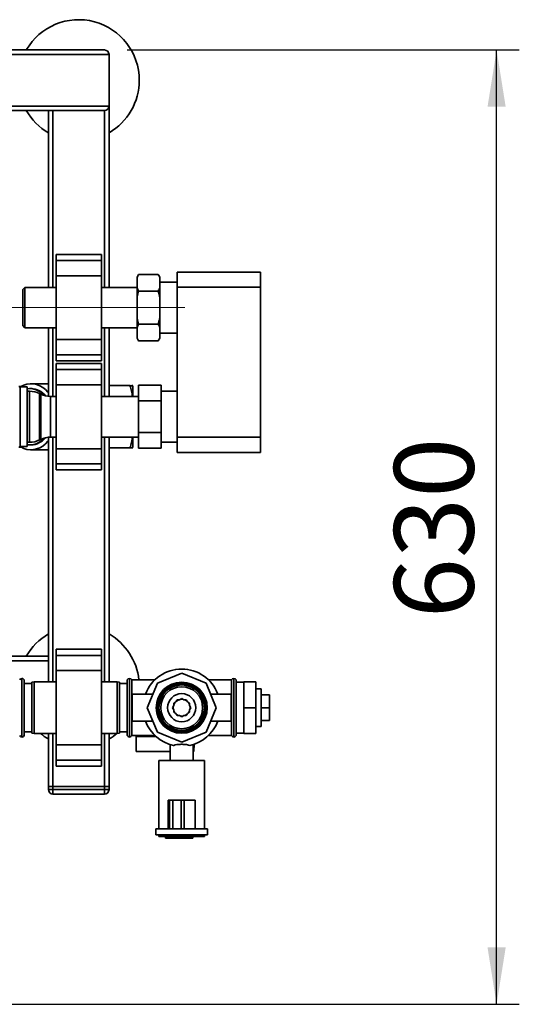
# Paper-space layout 'Blatt1' of a CAD drawing. Units: millimetres. Extents: x 0 to 6300, y 0 to 4455.
# Drawn here: x 1844 to 2174, y 914 to 1564 of the extents above; entities that cross this region are included whole.
import ezdxf

# ---------------------------------------------------------------- set-up
doc = ezdxf.new("R2010")
doc.units = ezdxf.units.MM
doc.linetypes.add('CENTERX2', pattern=[20.32, 12.7, -2.54, 2.54, -2.54])
doc.layers.add('1', color=7, linetype='Continuous')
doc.styles.add('SLDTEXTSTYLE0', font='TXT', dxfattribs={"width": 0.605})
doc.dimstyles.new('SLDDIMSTYLE1', dxfattribs={"dimtxt": 52.5, "dimasz": 37.5, "dimexe": 0, "dimexo": 0.0625, "dimgap": 13.125, "dimtad": 1, "dimdec": 0, "dimrnd": 1e-09, "dimzin": 12, "dimdsep": 46, "dimtxsty": 'SLDTEXTSTYLE0', "dimsah": 1, "dimcen": 0.09, "dimadec": 0, "dimazin": 3, "dimtfac": 1, "dimtdec": 0, "dimtofl": 0, "dimtmove": 0, "dimatfit": 3, "dimfxl": 1, "dimfrac": 2, "dimtolj": 1, "dimtzin": 12, "dimarcsym": 0})

# ---------------------------------------------------------------- blocks, each defined once
blk = doc.blocks.new('_D_3')
at = {"layer": '1', "ltscale": 15}
for p, q in [((1914.74, 1544.14), (2173.74, 1544.14)), ((2158.74, 914.4), (2158.74, 1544.14)), ((1532.74, 914.4), (2173.74, 914.4))]:
    blk.add_line(p, q, dxfattribs=at)
for points in [[(2158.74, 1544.14), (2152.74, 1506.64), (2164.74, 1506.64)], [(2158.74, 914.4), (2164.74, 951.9), (2152.74, 951.9)]]:
    blk.add_solid(points, dxfattribs=at)
at = {"layer": '1', "ltscale": 15, "insert": (2091.07, 1169.11), "char_height": 52.5, "attachment_point": 1, "rotation": 90, "style": 'SLDTEXTSTYLE0'}
blk.add_mtext('630', dxfattribs=at)

psp = doc.layouts.new('Blatt1')

# ---------------------------------------------------------------- linework, layer by layer
at = {"color": 7, "linetype": 'Continuous', "lineweight": 35, "ltscale": 15}
for p, q in [((1102.74, 1541.14), (1902.74, 1541.14)), ((1105.74, 1544.14), (1899.74, 1544.14)), ((1902.74, 1507.14), (1902.74, 1541.14)), ((1102.74, 1507.14), (1902.74, 1507.14)), ((1105.74, 1504.14), (1899.74, 1504.14)), ((1862.74, 1387.49), (1862.74, 1504.14)), ((1865.74, 1387.49), (1865.74, 1504.14)), ((1899.74, 1387.49), (1899.74, 1504.14)), ((1902.74, 1387.49), (1902.74, 1507.14)), ((1897.74, 1409.21), (1867.74, 1409.21)), ((1867.74, 1405.21), (1867.74, 1409.21)), ((1867.74, 1405.21), (1897.74, 1405.21)), ((1867.74, 1395.21), (1867.74, 1405.21)), ((1897.74, 1405.21), (1897.74, 1409.21)), ((1897.74, 1395.21), (1897.74, 1405.21)), ((1947.74, 1397.64), (2002.74, 1397.64)), ((1947.74, 1387.64), (1947.74, 1397.64)), ((2002.74, 1397.64), (2002.74, 1387.64)), ((1867.74, 1395.21), (1897.74, 1395.21)), ((1867.74, 1353.06), (1867.74, 1395.21)), ((1897.74, 1353.06), (1897.74, 1395.21)), ((1922.24, 1396.07), (1921.24, 1394.34)), ((1921.24, 1394.03), (1921.24, 1394.34)), ((1921.24, 1387.15), (1921.24, 1394.03)), ((1922.24, 1396.07), (1935.24, 1396.07)), ((1936.24, 1394.34), (1935.24, 1396.07)), ((1936.24, 1394.03), (1936.24, 1394.34)), ((1936.24, 1387.15), (1936.24, 1394.03)), ((1947.74, 1390.99), (1936.24, 1390.99)), ((1847.24, 1387.49), (1845.74, 1385.99)), ((1845.74, 1385.99), (1845.74, 1362.29)), ((1867.74, 1387.49), (1847.24, 1387.49)), ((1847.24, 1387.49), (1847.24, 1360.79)), ((1921.24, 1387.49), (1897.74, 1387.49)), ((1921.24, 1381.01), (1921.24, 1387.15)), ((1922.24, 1385.1), (1935.24, 1385.1)), ((1936.24, 1381.01), (1936.24, 1387.15)), ((2002.74, 1387.64), (1947.74, 1387.64)), ((1947.74, 1288.64), (1947.74, 1387.64)), ((2002.74, 1288.64), (2002.74, 1387.64)), ((1921.24, 1367.26), (1921.24, 1381.01)), ((1936.24, 1367.26), (1936.24, 1381.01)), ((1921.24, 1361.12), (1921.24, 1367.26)), ((1936.24, 1361.12), (1936.24, 1367.26)), ((1845.74, 1362.29), (1847.24, 1360.79)), ((1847.24, 1360.79), (1867.74, 1360.79)), ((1862.74, 1315.66), (1862.74, 1360.79)), ((1865.74, 1315.59), (1865.74, 1360.79)), ((1897.74, 1360.79), (1921.24, 1360.79)), ((1899.74, 1315.59), (1899.74, 1360.79)), ((1902.74, 1315.59), (1902.74, 1360.79)), ((1921.24, 1354.24), (1921.24, 1361.12)), ((1922.24, 1363.17), (1935.24, 1363.17)), ((1936.24, 1354.24), (1936.24, 1361.12)), ((1867.74, 1353.06), (1897.74, 1353.06)), ((1867.74, 1343.06), (1867.74, 1353.06)), ((1897.74, 1343.06), (1897.74, 1353.06)), ((1921.24, 1353.93), (1921.24, 1354.24)), ((1921.24, 1353.93), (1922.24, 1352.2)), ((1922.24, 1352.2), (1935.24, 1352.2)), ((1935.24, 1352.2), (1936.24, 1353.93)), ((1936.24, 1357.29), (1947.74, 1357.29)), ((1936.24, 1353.93), (1936.24, 1354.24)), ((1867.74, 1343.06), (1897.74, 1343.06)), ((1867.74, 1339.06), (1867.74, 1343.06)), ((1867.74, 1339.06), (1897.74, 1339.06)), ((1897.74, 1339.06), (1897.74, 1343.06)), ((1897.74, 1337.21), (1867.74, 1337.21)), ((1867.74, 1333.21), (1867.74, 1337.21)), ((1867.74, 1333.21), (1897.74, 1333.21)), ((1867.74, 1323.21), (1867.74, 1333.21)), ((1897.74, 1333.21), (1897.74, 1337.21)), ((1897.74, 1323.21), (1897.74, 1333.21)), ((1844.54, 1322.14), (1843.29, 1322.14)), ((1848.74, 1321.76), (1844.16, 1321.76)), ((1844.16, 1321.76), (1844.16, 1282.51)), ((1848.74, 1282.51), (1848.74, 1321.76)), ((1850.29, 1318.99), (1848.74, 1318.99)), ((1850.29, 1302.14), (1850.29, 1318.99)), ((1851.2, 1320.76), (1850.38, 1320.76)), ((1862.74, 1323.95), (1851.2, 1323.95)), ((1867.74, 1323.21), (1897.74, 1323.21)), ((1867.74, 1281.06), (1867.74, 1323.21)), ((1897.74, 1281.06), (1897.74, 1323.21)), ((1902.74, 1322.64), (1916.58, 1322.64)), ((1922.14, 1322.92), (1937.14, 1322.92)), ((1922.14, 1312.53), (1922.14, 1322.92)), ((1937.14, 1322.92), (1937.14, 1312.53)), ((1947.74, 1318.99), (1937.14, 1318.99)), ((1857.64, 1317.09), (1856.85, 1317.48)), ((1856.85, 1317.48), (1856.85, 1302.14)), ((1857.64, 1287.18), (1857.64, 1317.09)), ((1867.74, 1315.59), (1864.19, 1315.59)), ((1864.19, 1315.59), (1864.19, 1288.69)), ((1922.14, 1315.59), (1897.74, 1315.59)), ((1922.14, 1312.53), (1937.14, 1312.53)), ((1922.14, 1291.74), (1922.14, 1312.53)), ((1937.14, 1312.53), (1937.14, 1291.74)), ((1850.29, 1285.29), (1850.29, 1302.14)), ((1856.85, 1302.14), (1856.85, 1286.79)), ((1856.85, 1286.79), (1857.64, 1287.18)), ((1862.74, 1127.14), (1862.74, 1288.61)), ((1864.19, 1288.69), (1867.74, 1288.69)), ((1865.74, 1127.14), (1865.74, 1288.69)), ((1897.74, 1288.69), (1922.14, 1288.69)), ((1899.74, 1127.14), (1899.74, 1288.69)), ((1902.74, 1127.14), (1902.74, 1288.69)), ((1922.14, 1291.74), (1937.14, 1291.74)), ((1922.14, 1281.35), (1922.14, 1291.74)), ((1937.14, 1291.74), (1937.14, 1281.35)), ((1947.74, 1288.64), (2002.74, 1288.64)), ((1947.74, 1278.64), (1947.74, 1288.64)), ((2002.74, 1288.64), (2002.74, 1278.64)), ((1844.54, 1282.14), (1843.29, 1282.14)), ((1844.16, 1282.51), (1848.74, 1282.51)), ((1848.74, 1285.29), (1850.29, 1285.29)), ((1850.38, 1283.51), (1851.2, 1283.51)), ((1851.2, 1280.32), (1862.74, 1280.32)), ((1867.74, 1281.06), (1897.74, 1281.06)), ((1867.74, 1271.06), (1867.74, 1281.06)), ((1897.74, 1271.06), (1897.74, 1281.06)), ((1916.58, 1281.63), (1902.74, 1281.63)), ((1922.14, 1281.35), (1937.14, 1281.35)), ((1937.14, 1285.29), (1947.74, 1285.29)), ((2002.74, 1278.64), (1947.74, 1278.64)), ((1867.74, 1271.06), (1897.74, 1271.06)), ((1867.74, 1267.06), (1867.74, 1271.06)), ((1867.74, 1267.06), (1897.74, 1267.06)), ((1897.74, 1267.06), (1897.74, 1271.06)), ((1862.74, 1144.14), (1830.03, 1144.14)), ((1897.74, 1148.66), (1867.74, 1148.66)), ((1867.74, 1144.66), (1867.74, 1148.66)), ((1867.74, 1144.66), (1897.74, 1144.66)), ((1867.74, 1134.66), (1867.74, 1144.66)), ((1897.74, 1144.66), (1897.74, 1148.66)), ((1897.74, 1134.66), (1897.74, 1144.66)), ((1862.74, 1141.14), (1829.09, 1141.14)), ((1867.74, 1085.61), (1867.74, 1134.66)), ((1867.74, 1134.66), (1897.74, 1134.66)), ((1897.74, 1085.61), (1897.74, 1134.66)), ((1950.74, 1132.87), (1934.67, 1126.21)), ((1966.82, 1126.21), (1950.74, 1132.87)), ((1845.24, 1129.49), (1845.16, 1129.49)), ((1845.16, 1129.49), (1845.16, 1090.79)), ((1845.24, 1110.14), (1845.24, 1129.49)), ((1846.74, 1127.99), (1846.74, 1110.14)), ((1851.74, 1126.14), (1846.74, 1126.14)), ((1853.24, 1127.14), (1851.74, 1126.87)), ((1851.74, 1093.4), (1851.74, 1126.87)), ((1867.74, 1127.14), (1853.24, 1127.14)), ((1853.24, 1127.14), (1853.24, 1093.14)), ((1908.24, 1127.14), (1897.74, 1127.14)), ((1909.74, 1126.87), (1908.24, 1127.14)), ((1908.24, 1093.14), (1908.24, 1127.14)), ((1909.74, 1126.87), (1909.74, 1093.4)), ((1914.74, 1126.14), (1909.74, 1126.14)), ((1914.83, 1128.49), (1914.74, 1128.49)), ((1914.74, 1128.49), (1914.74, 1091.79)), ((1914.83, 1128.49), (1914.83, 1091.79)), ((1916.33, 1129.49), (1916.24, 1129.49)), ((1916.24, 1129.49), (1916.24, 1090.79)), ((1916.33, 1090.79), (1916.33, 1129.49)), ((1933.04, 1128.49), (1917.74, 1128.49)), ((1917.74, 1091.79), (1917.74, 1128.49)), ((1934.67, 1126.21), (1928.01, 1110.14)), ((1973.47, 1110.14), (1966.82, 1126.21)), ((1983.74, 1128.49), (1968.45, 1128.49)), ((1983.74, 1128.49), (1983.74, 1091.79)), ((1985.24, 1129.49), (1985.16, 1129.49)), ((1985.16, 1129.49), (1985.16, 1090.79)), ((1985.24, 1090.79), (1985.24, 1129.49)), ((1986.74, 1128.49), (1986.66, 1128.49)), ((1986.66, 1128.49), (1986.66, 1091.79)), ((1986.74, 1128.49), (1986.74, 1091.79)), ((1991.74, 1126.99), (1986.74, 1126.99)), ((1991.74, 1127.14), (1991.74, 1110.14)), ((1991.74, 1127.14), (1999.74, 1127.14)), ((1999.74, 1127.14), (1999.74, 1110.14)), ((1931.74, 1119.14), (1918.01, 1119.14)), ((1918.01, 1119.14), (1918.01, 1110.14)), ((1983.47, 1119.14), (1969.74, 1119.14)), ((1983.47, 1119.14), (1983.47, 1110.14)), ((2003.24, 1122.64), (1999.74, 1122.64)), ((2003.24, 1122.64), (2003.24, 1097.64)), ((2003.24, 1118.64), (2008.74, 1118.64)), ((2008.74, 1110.14), (2008.74, 1118.64)), ((1945.55, 1111.53), (1944.74, 1110.14)), ((1946.94, 1113.94), (1945.55, 1113.14)), ((1945.55, 1113.14), (1945.55, 1111.53)), ((1947.74, 1115.33), (1946.94, 1113.94)), ((1949.35, 1115.33), (1947.74, 1115.33)), ((1950.74, 1116.14), (1949.35, 1115.33)), ((1952.13, 1115.33), (1950.74, 1116.14)), ((1953.74, 1115.33), (1952.13, 1115.33)), ((1954.55, 1113.94), (1953.74, 1115.33)), ((1955.94, 1113.14), (1954.55, 1113.94)), ((1955.94, 1111.53), (1955.94, 1113.14)), ((1956.74, 1110.14), (1955.94, 1111.53)), ((1845.24, 1090.79), (1845.24, 1110.14)), ((1846.74, 1110.14), (1846.74, 1092.29)), ((1918.01, 1110.14), (1918.01, 1101.14)), ((1928.01, 1110.14), (1934.67, 1094.06)), ((1944.74, 1110.14), (1945.55, 1108.74)), ((1945.55, 1108.74), (1945.55, 1107.14)), ((1945.55, 1107.14), (1946.94, 1106.33)), ((1946.94, 1106.33), (1947.74, 1104.94)), ((1947.74, 1104.94), (1949.35, 1104.94)), ((1949.35, 1104.94), (1950.74, 1104.14)), ((1950.74, 1104.14), (1952.13, 1104.94)), ((1952.13, 1104.94), (1953.74, 1104.94)), ((1953.74, 1104.94), (1954.55, 1106.33)), ((1954.55, 1106.33), (1955.94, 1107.14)), ((1955.94, 1108.74), (1956.74, 1110.14)), ((1955.94, 1107.14), (1955.94, 1108.74)), ((1956.29, 1110.92), (1956.34, 1110.14)), ((1956.34, 1110.14), (1956.29, 1109.35)), ((1966.82, 1094.06), (1973.47, 1110.14)), ((1983.47, 1110.14), (1983.47, 1101.14)), ((1991.74, 1110.14), (1991.74, 1093.14)), ((1991.74, 1110.14), (1999.74, 1110.14)), ((1999.74, 1110.14), (1999.74, 1093.14)), ((2003.24, 1110.14), (2008.74, 1110.14)), ((2008.74, 1101.64), (2008.74, 1110.14)), ((1918.01, 1101.14), (1931.74, 1101.14)), ((1969.74, 1101.14), (1983.47, 1101.14)), ((2003.24, 1101.64), (2008.74, 1101.64)), ((1846.74, 1094.14), (1851.74, 1094.14)), ((1851.74, 1093.4), (1853.24, 1093.14)), ((1853.24, 1093.14), (1867.74, 1093.14)), ((1862.74, 1058.14), (1862.74, 1093.14)), ((1865.74, 1058.14), (1865.74, 1093.14)), ((1897.74, 1093.14), (1908.24, 1093.14)), ((1899.74, 1058.14), (1899.74, 1093.14)), ((1902.74, 1058.14), (1902.74, 1093.14)), ((1908.24, 1093.14), (1909.74, 1093.4)), ((1909.74, 1094.14), (1914.74, 1094.14)), ((1914.74, 1091.79), (1914.83, 1091.79)), ((1917.74, 1091.79), (1933.04, 1091.79)), ((1934.67, 1094.06), (1950.74, 1087.4)), ((1950.74, 1087.4), (1966.82, 1094.06)), ((1968.45, 1091.79), (1983.74, 1091.79)), ((1986.66, 1091.79), (1986.74, 1091.79)), ((1986.74, 1093.29), (1991.74, 1093.29)), ((1991.74, 1093.14), (1999.74, 1093.14)), ((1999.74, 1097.64), (2003.24, 1097.64)), ((1845.16, 1090.79), (1845.24, 1090.79)), ((1867.74, 1085.61), (1897.74, 1085.61)), ((1867.74, 1075.61), (1867.74, 1085.61)), ((1897.74, 1075.61), (1897.74, 1085.61)), ((1916.24, 1090.79), (1916.33, 1090.79)), ((1920.74, 1081.14), (1920.74, 1091.14)), ((1920.74, 1091.14), (1933.74, 1091.14)), ((1943.24, 1085.74), (1943.24, 1075.29)), ((1958.24, 1075.29), (1958.24, 1085.74)), ((1958.78, 1081.14), (1959.04, 1086.02)), ((1985.16, 1090.79), (1985.24, 1090.79)), ((1943.24, 1081.14), (1920.74, 1081.14)), ((1958.24, 1081.14), (1958.78, 1081.14)), ((1867.74, 1075.61), (1897.74, 1075.61)), ((1867.74, 1071.61), (1867.74, 1075.61)), ((1897.74, 1071.61), (1897.74, 1075.61)), ((1935.74, 1075.29), (1935.74, 1030.14)), ((1935.74, 1075.29), (1965.74, 1075.29)), ((1965.74, 1030.14), (1965.74, 1075.29)), ((1867.74, 1071.61), (1897.74, 1071.61)), ((1862.74, 1056.14), (1862.74, 1058.14)), ((1862.74, 1058.14), (1865.74, 1058.14)), ((1862.74, 1056.14), (1865.74, 1056.14)), ((1865.74, 1058.14), (1865.74, 1056.14)), ((1899.74, 1058.14), (1865.74, 1058.14)), ((1865.74, 1053.14), (1865.74, 1056.14)), ((1865.74, 1056.14), (1899.74, 1056.14)), ((1899.74, 1053.14), (1865.74, 1053.14)), ((1899.74, 1056.14), (1899.74, 1058.14)), ((1899.74, 1058.14), (1902.74, 1058.14)), ((1899.74, 1053.14), (1899.74, 1056.14)), ((1899.74, 1056.14), (1902.74, 1056.14)), ((1902.74, 1058.14), (1902.74, 1056.14)), ((1941.74, 1049.14), (1941.74, 1030.14)), ((1942.8, 1049.14), (1941.74, 1049.14)), ((1942.8, 1049.14), (1942.8, 1030.14)), ((1944.8, 1049.14), (1942.8, 1049.14)), ((1944.8, 1049.14), (1944.8, 1030.14)), ((1950.37, 1049.14), (1944.8, 1049.14)), ((1950.37, 1049.14), (1950.37, 1030.14)), ((1952.29, 1049.14), (1950.37, 1049.14)), ((1952.29, 1049.14), (1952.29, 1030.14)), ((1959.74, 1049.14), (1952.29, 1049.14)), ((1959.74, 1049.14), (1959.74, 1030.14)), ((1933.74, 1030.14), (1933.74, 1026.34)), ((1941.74, 1030.14), (1933.74, 1030.14)), ((1942.8, 1030.14), (1941.84, 1030.14)), ((1944.8, 1030.14), (1942.8, 1030.14)), ((1950.37, 1030.14), (1944.8, 1030.14)), ((1952.29, 1030.14), (1950.37, 1030.14)), ((1958.93, 1030.14), (1952.29, 1030.14)), ((1967.74, 1030.14), (1958.93, 1030.14)), ((1967.74, 1026.34), (1967.74, 1030.14)), ((1967.74, 1026.34), (1933.74, 1026.34)), ((1935.74, 1026.34), (1935.74, 1025.14)), ((1965.74, 1025.14), (1935.74, 1025.14)), ((1940.04, 1024.14), (1940.04, 1025.14)), ((1941.45, 1024.14), (1940.04, 1024.14)), ((1941.45, 1024.14), (1941.45, 1025.14)), ((1949.4, 1024.14), (1941.45, 1024.14)), ((1949.4, 1024.14), (1949.4, 1025.14)), ((1954.74, 1024.14), (1949.4, 1024.14)), ((1954.74, 1024.14), (1954.74, 1025.14)), ((1958.07, 1024.14), (1954.74, 1024.14)), ((1958.07, 1024.14), (1958.07, 1025.14)), ((1965.74, 1025.14), (1965.74, 1026.34))]:
    psp.add_line(p, q, dxfattribs=at)
at = {"color": 7, "linetype": 'Continuous', "lineweight": 35, "ltscale": 15, "flags": 128}
for points in [[(1843.82, 1321.7), (1844.44, 1322.08), (1846.45, 1323.05), (1848.54, 1323.67), (1850.67, 1323.94), (1852.81, 1323.85), (1854.92, 1323.4), (1856.97, 1322.6), (1858.93, 1321.47), (1860.76, 1320.02), (1862.44, 1318.28), (1862.74, 1317.91)], [(1862.74, 1286.36), (1862.44, 1285.99), (1860.76, 1284.25), (1858.93, 1282.8), (1856.97, 1281.67), (1854.92, 1280.87), (1852.81, 1280.42), (1850.67, 1280.33), (1848.54, 1280.6), (1846.45, 1281.22), (1844.44, 1282.19), (1843.82, 1282.57)], [(1945.55, 1112.22), (1946.21, 1113.43), (1946.34, 1113.59)], [(1947.29, 1114.54), (1948.36, 1115.2), (1948.65, 1115.33)], [(1949.95, 1115.68), (1951.09, 1115.72), (1951.53, 1115.68)], [(1952.83, 1115.33), (1953.74, 1114.86), (1954.2, 1114.54)], [(1955.15, 1113.59), (1955.65, 1112.83), (1955.94, 1112.22)], [(1946.34, 1106.68), (1946.21, 1106.84), (1945.55, 1108.05)], [(1948.65, 1104.94), (1948.36, 1105.07), (1947.29, 1105.73)], [(1951.53, 1104.59), (1951.09, 1104.55), (1949.95, 1104.59)], [(1954.2, 1105.73), (1953.74, 1105.41), (1952.83, 1104.94)], [(1955.94, 1108.05), (1955.65, 1107.44), (1955.15, 1106.68)]]:
    psp.add_lwpolyline(points, dxfattribs=at)
at = {"color": 7, "linetype": 'Continuous', "lineweight": 35, "ltscale": 225}
for radius in [16.85, 16.74, 16, 15.74, 15, 13.85, 9.3]:
    psp.add_circle((1950.74, 1110.14), radius, dxfattribs=at)
for centre, radius, start, end in [((1882.74, 1524.14), 40, 0, 150), ((1899.74, 1541.14), 3, 0, 90), ((1882.74, 1524.14), 40, 300, 0), ((1882.74, 1524.14), 40, 210, 240), ((1899.74, 1507.14), 3, 270, 0), ((1844.16, 1320.76), 1, 90, 135), ((1850.29, 1303.99), 15, 64.09349, 90), ((1850.81, 1308.05), 12.72, 38.621, 88.20951), ((1864.19, 1330.59), 15, 244.09349, 270), ((1850.29, 1300.29), 15, 270, 295.90651), ((1850.81, 1296.22), 12.72, 271.79049, 321.379), ((1864.19, 1273.69), 15, 90, 115.90651), ((1844.16, 1283.51), 1, 225, 270), ((1882.74, 1124.14), 40, 120, 150), ((1882.74, 1124.14), 40, 6.24326, 60), ((1950.74, 1110.14), 25.5, 20.66732, 159.33268), ((1845.16, 1127.99), 1.5, 90, 160.52878), ((1845.24, 1127.99), 1.5, 0, 90), ((1916.24, 1127.99), 1.5, 90, 160.52878), ((1916.33, 1127.99), 1.5, 19.47122, 90), ((1985.16, 1127.99), 1.5, 90, 160.52878), ((1985.24, 1127.99), 1.5, 19.47122, 90), ((1950.74, 1110.14), 5.6, 171.89261, 188.10739), ((1950.74, 1110.14), 25.5, 200.66732, 257.77635), ((1950.74, 1110.14), 25.5, 282.22365, 339.33268), ((1845.16, 1092.29), 1.5, 199.47122, 270), ((1845.24, 1092.29), 1.5, 270, 360), ((1882.74, 1124.14), 40, 230.80503, 240), ((1882.74, 1124.14), 40, 300, 309.19497), ((1916.24, 1092.29), 1.5, 199.47122, 270), ((1916.33, 1092.29), 1.5, 270, 340.52878), ((1985.16, 1092.29), 1.5, 199.47122, 270), ((1985.24, 1092.29), 1.5, 270, 340.52878), ((1865.74, 1056.14), 3, 180, 270), ((1899.74, 1056.14), 3, 270, 0)]:
    psp.add_arc(centre, radius, start, end, dxfattribs=at)
for start_param, end_param in [(5.576042, 6.39875), (3.026028, 3.848736)]:
    psp.add_ellipse((1850.38, 1302.14), major_axis=(0, 18.63), ratio=0.764434, start_param=start_param, end_param=end_param, dxfattribs=at)
at = {"color": 7, "linetype": 'Continuous', "lineweight": 35, "ltscale": 15}
for points, knots in [([(1922.24, 1396.07), (1922.05, 1395.73), (1921.67, 1395.05), (1921.38, 1394.37), (1921.24, 1394.03)], [0, 0, 0, 0, 0.511569, 1, 1, 1, 1]), ([(1936.24, 1394.03), (1936.1, 1394.37), (1935.81, 1395.06), (1935.43, 1395.74), (1935.24, 1396.07)], [0, 0, 0, 0, 0.499503, 1, 1, 1, 1]), ([(1921.24, 1387.15), (1921.39, 1386.81), (1921.68, 1386.12), (1922.05, 1385.44), (1922.24, 1385.1)], [0, 0, 0, 0, 0.499503, 1, 1, 1, 1]), ([(1922.24, 1385.1), (1921.9, 1383.83), (1921.53, 1382.47), (1921.26, 1381.09), (1921.24, 1381.01)], [0, 0, 0, 0, 0.942314, 1, 1, 1, 1]), ([(1935.24, 1385.1), (1935.44, 1385.45), (1935.81, 1386.13), (1936.1, 1386.81), (1936.24, 1387.15)], [0, 0, 0, 0, 0.511569, 1, 1, 1, 1]), ([(1936.24, 1381.01), (1936.1, 1381.7), (1935.81, 1383.08), (1935.43, 1384.43), (1935.24, 1385.1)], [0, 0, 0, 0, 0.499503, 1, 1, 1, 1]), ([(1921.24, 1367.26), (1921.39, 1366.57), (1921.68, 1365.19), (1922.05, 1363.84), (1922.24, 1363.17)], [0, 0, 0, 0, 0.499503, 1, 1, 1, 1]), ([(1935.24, 1363.17), (1935.59, 1364.44), (1935.95, 1365.8), (1936.23, 1367.18), (1936.24, 1367.26)], [0, 0, 0, 0, 0.942314, 1, 1, 1, 1]), ([(1922.24, 1363.17), (1922.05, 1362.82), (1921.67, 1362.14), (1921.38, 1361.46), (1921.24, 1361.12)], [0, 0, 0, 0, 0.511569, 1, 1, 1, 1]), ([(1936.24, 1361.12), (1936.17, 1361.29), (1936.03, 1361.64), (1935.79, 1362.15), (1935.53, 1362.66), (1935.34, 1363), (1935.24, 1363.17)], [0, 0, 0, 0, 0.249684, 0.499508, 0.749702, 1, 1, 1, 1]), ([(1921.24, 1354.24), (1921.31, 1354.07), (1921.45, 1353.73), (1921.69, 1353.21), (1921.96, 1352.7), (1922.15, 1352.36), (1922.24, 1352.2)], [0, 0, 0, 0, 0.249684, 0.499508, 0.749702, 1, 1, 1, 1]), ([(1935.24, 1352.2), (1935.34, 1352.37), (1935.54, 1352.71), (1935.8, 1353.23), (1936.04, 1353.74), (1936.17, 1354.07), (1936.24, 1354.24)], [0, 0, 0, 0, 0.255731, 0.511566, 0.75572, 1, 1, 1, 1]), ([(1916.58, 1322.64), (1916.94, 1321.42), (1917.64, 1319.1), (1918.15, 1316.73), (1918.22, 1315.59), (1918.22, 1315.59)], [0, 0, 0, 0, 0.523596, 0.998142, 1, 1, 1, 1]), ([(1918.41, 1322.64), (1918.37, 1322.64), (1918.29, 1322.64), (1917.66, 1322.63), (1916.95, 1322.63), (1916.58, 1322.64)], [0, 0, 0, 0, 0.3092747, 0.640158, 1, 1, 1, 1]), ([(1918.49, 1315.59), (1918.49, 1315.91), (1918.49, 1317.27), (1918.49, 1319.15), (1918.49, 1321.06), (1918.49, 1322.26), (1918.49, 1322.42), (1918.49, 1322.49)], [0, 0, 0, 0, 0.071095, 0.303321, 0.535547, 0.767774, 1, 1, 1, 1]), ([(1918.49, 1322.49), (1918.49, 1322.42), (1918.49, 1322.26), (1918.49, 1321.06), (1918.49, 1319.15), (1918.49, 1317.27), (1918.49, 1315.91), (1918.49, 1315.59)], [0, 0, 0, 0, 0.232226, 0.464453, 0.696679, 0.928905, 1, 1, 1, 1]), ([(1918.22, 1288.69), (1918.22, 1288.68), (1918.15, 1287.54), (1917.64, 1285.17), (1916.94, 1282.85), (1916.58, 1281.63)], [0, 0, 0, 0, 0.001795, 0.476365, 1, 1, 1, 1]), ([(1918.49, 1281.78), (1918.49, 1281.85), (1918.49, 1282.01), (1918.49, 1283.21), (1918.49, 1285.12), (1918.49, 1287), (1918.49, 1288.36), (1918.49, 1288.69)], [0, 0, 0, 0, 0.232226, 0.464453, 0.696679, 0.928905, 1, 1, 1, 1]), ([(1918.49, 1288.69), (1918.49, 1288.36), (1918.49, 1287), (1918.49, 1285.12), (1918.49, 1283.21), (1918.49, 1282.01), (1918.49, 1281.85), (1918.49, 1281.78)], [0, 0, 0, 0, 0.071095, 0.303321, 0.535547, 0.767774, 1, 1, 1, 1]), ([(1916.58, 1281.63), (1916.95, 1281.63), (1917.66, 1281.63), (1918.29, 1281.63), (1918.37, 1281.63), (1918.41, 1281.63)], [0, 0, 0, 0, 0.362326, 0.690703, 1, 1, 1, 1]), ([(1956.14, 1085.21), (1955.62, 1085.38), (1954.5, 1085.73), (1952.26, 1085.95), (1949.79, 1085.98), (1947.43, 1085.79), (1946.02, 1085.47), (1945.41, 1085.24), (1945.34, 1085.21)], [0, 0, 0, 0, 0.1750852, 0.3767543, 0.5767592, 0.7772871, 0.9774109, 1, 1, 1, 1])]:
    psp.add_open_spline(points, degree=3, knots=knots, dxfattribs=at)
at = {"layer": '1', "linetype": 'CENTERX2', "lineweight": 18, "ltscale": 15}
psp.add_line((1952.74, 1374.14), (1817.24, 1374.14), dxfattribs=at)

# ---------------------------------------------------------------- dimensions: what is measured, and where the dimension line sits
at = {"layer": '1', "ltscale": 15}
dim = psp.add_linear_dim(base=(2158.74, 1544.14), p1=(1517.74, 914.4), p2=(1899.74, 1544.14), angle=90, dimstyle='SLDDIMSTYLE1', dxfattribs=at)
dim.commit()
dim.dimension.update_dxf_attribs({"geometry": '_D_3', "text_midpoint": (2158.74, 1229.27), "dimtype": 160})

doc.saveas('drawing.dxf')
